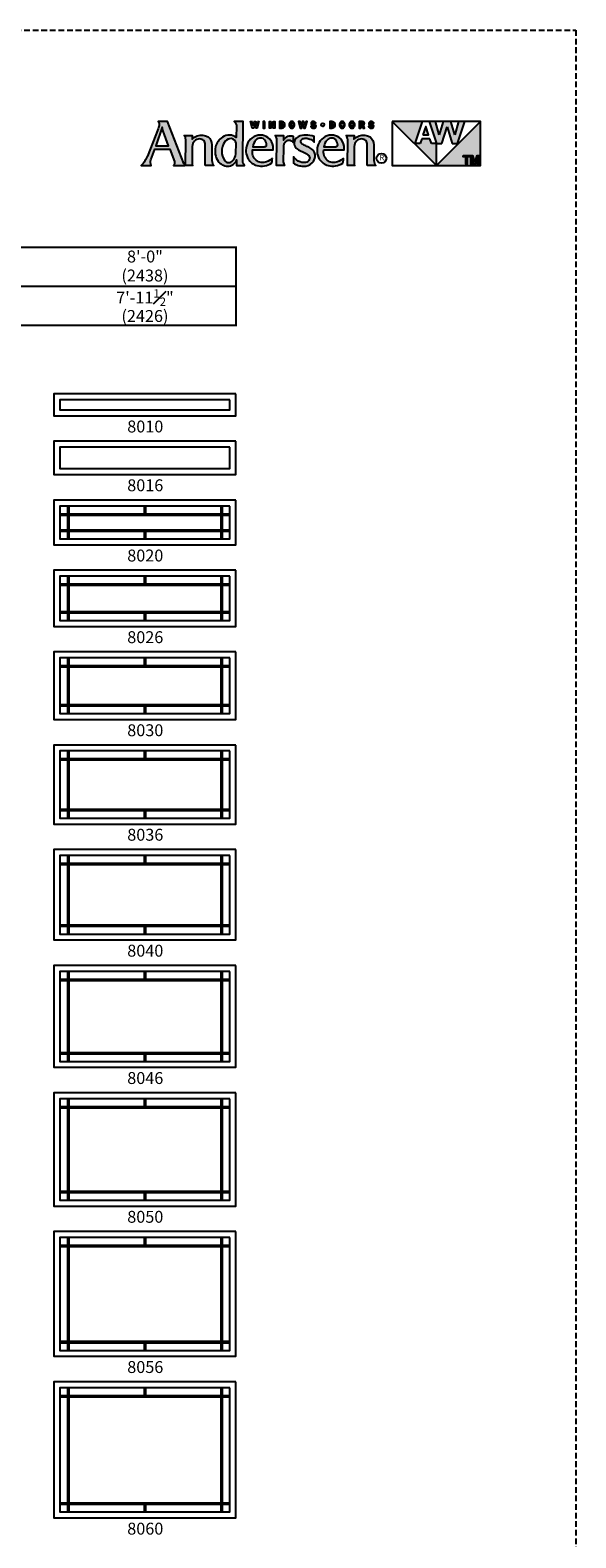
# Model space of a CAD drawing. Extents: x -22189 to -14661, y 1322 to 6146.
# Drawn here: x -20393 to -20107, y 2793 to 3584 of the extents above; entities that cross this region are included whole.
import ezdxf

# ---------------------------------------------------------------- set-up
doc = ezdxf.new("R2010")
doc.units = 0
doc.header["$LTSCALE"] = 6
doc.header["$MEASUREMENT"] = 0
doc.linetypes.add('DASHED', pattern=[0.75, 0.5, -0.25])
doc.layers.get('0').update_dxf_attribs({"linetype": 'CONTINUOUS'})
doc.layers.get('Defpoints').update_dxf_attribs({"linetype": 'CONTINUOUS'})
for name, color, linetype in [('A-ANNO-TEXT', 4, 'CONTINUOUS'), ('A-ELEV-GLAZ-GRILLES', 3, 'CONTINUOUS'), ('A-ELEV-GLAZ-SIGHTLINES', 6, 'CONTINUOUS')]:
    doc.layers.add(name, color=color, linetype=linetype)
doc.layers.add('PLOT VIEW', color=1, linetype='DASHED', plot=False)
doc.styles.add('ADF Text', font='FRABK.TTF', dxfattribs={"width": 0.85})
doc.dimstyles.new('ADF', dxfattribs={"dimtxt": 6.25, "dimasz": 0.0625, "dimexe": 0.125, "dimexo": 0.0625, "dimgap": 1.375, "dimtad": 1, "dimdec": 6, "dimzin": 3, "dimdsep": 46, "dimlunit": 4, "dimtxsty": 'ADF Text', "dimblk": 'DOT', "dimcen": 0, "dimse1": 1, "dimse2": 1, "dimsd1": 1, "dimsd2": 1, "dimclrd": 256, "dimclre": 256, "dimclrt": 256, "dimadec": 0, "dimazin": 0, "dimtfac": 0.7, "dimtdec": 6, "dimtix": 1, "dimtmove": 0, "dimatfit": 0, "dimldrblk": 'DOT', "dimfxl": 0, "dimfrac": 1, "dimtolj": 1, "dimtzin": 4, "dimlwd": -1, "dimlwe": -1, "dimarcsym": 0})
doc.dimstyles.new('ADF Fraction', dxfattribs={"dimtxt": 6.25, "dimasz": 0.0625, "dimexe": 0.125, "dimexo": 0.0625, "dimtad": 1, "dimdec": 6, "dimzin": 3, "dimdsep": 46, "dimlunit": 4, "dimtxsty": 'ADF Text', "dimblk": 'DOT', "dimcen": 0, "dimse1": 1, "dimse2": 1, "dimsd1": 1, "dimsd2": 1, "dimclrd": 256, "dimclre": 256, "dimclrt": 256, "dimadec": 0, "dimazin": 0, "dimtfac": 0.7, "dimtdec": 6, "dimtix": 1, "dimtmove": 0, "dimatfit": 0, "dimldrblk": 'DOT', "dimfxl": 0, "dimfrac": 1, "dimtolj": 1, "dimtzin": 4, "dimlwd": -1, "dimlwe": -1, "dimarcsym": 0})

# ---------------------------------------------------------------- blocks, each defined once
blk = doc.blocks.new('*D627')
at = {"layer": 'Defpoints', "color": 0, "transparency": 16777216}
for p in [(-20285.42, 3438.74), (-20380.92, 3399.24), (-20285.42, 3399.24)]:
    blk.add_point(p, dxfattribs=at)
at = {"layer": 'A-ANNO-TEXT', "transparency": 16777216, "char_height": 6.25, "attachment_point": 5, "style": 'ADF Text'}
for s, insert in [('\\A1;7\'-11{\\H0.700000x;\\S1#2;}"', (-20333.17, 3443.83)), ('\\A1;\\f\\X [;\\fFranklin Gothic Book;(2426)\\f]', (-20333.17, 3434.14))]:
    blk.add_mtext(s, dxfattribs=dict(at, insert=insert))
blk = doc.blocks.new('_Dot')
at = {"color": 0, "linetype": 'ByBlock', "lineweight": -2}
blk.add_line((-0.5, 0), (-1, 0), dxfattribs=at)
at = {"color": 0, "linetype": 'ByBlock', "const_width": 0.5}
blk.add_lwpolyline([(-0.25, 0, 1), (0.25, 0, 1)], format="xyb", close=True, dxfattribs=at)
blk = doc.blocks.new('*D628')
at = {"layer": 'Defpoints', "color": 0, "transparency": 16777216}
for p in [(-20285.17, 3460.74), (-20381.17, 3399.24), (-20285.17, 3399.24)]:
    blk.add_point(p, dxfattribs=at)
at = {"layer": 'A-ANNO-TEXT', "transparency": 16777216, "char_height": 6.25, "attachment_point": 5, "style": 'ADF Text'}
for s, insert in [('\\A1;8\'-0"', (-20333.17, 3465.37)), ('\\A1;\\f\\X [;\\fFranklin Gothic Book;(2438)\\f]', (-20333.17, 3455.39))]:
    blk.add_mtext(s, dxfattribs=dict(at, insert=insert))
blk = doc.blocks.new('AW_Logo')
at = {"layer": 'A-ANNO-TEXT'}
h = blk.add_hatch(color=8, dxfattribs=at)
h.dxf.hatch_style = 1
h.paths.add_polyline_path([(-8.929, -2), (-9.133, -2, -0.201216), (-9.111, -2.062, -0.081531), (-9.13, -2.156), (-9.365, -2.747, -0.096193), (-9.503, -2.964), (-9.288, -2.964, -0.15766), (-9.29, -2.839), (-9.209, -2.605), (-8.877, -2.605), (-8.779, -2.873, -0.267265), (-8.799, -2.964), (-8.547, -2.964, -0.055841), (-8.571, -2.92)])
h.paths.add_polyline_path([(-8.905, -2.529), (-9.183, -2.529), (-9.043, -2.124, 0.039645), (-9.023, -2.208)], flags=16)
h.paths.add_polyline_path([(-8.226, -2.381, -0.43763), (-8.102, -2.505), (-8.106, -2.964), (-7.918, -2.964, -0.161702), (-7.958, -2.854), (-7.958, -2.51, 0.227307), (-8.042, -2.335, 0.215042), (-8.277, -2.311, 0.091076), (-8.392, -2.385), (-8.391, -2.307), (-8.565, -2.307, -0.185734), (-8.529, -2.399), (-8.533, -2.964), (-8.372, -2.964, -0.165242), (-8.391, -2.909), (-8.388, -2.546, -0.404802)])
h.paths.add_polyline_path([(-7.275, -2), (-7.471, -2, -0.24714), (-7.421, -2.105), (-7.426, -2.349, 0.181672), (-7.57, -2.296, 0.159177), (-7.729, -2.342, 0.198642), (-7.877, -2.555, 0.21928), (-7.824, -2.863, 0.223978), (-7.613, -2.977, 0.328712), (-7.417, -2.84), (-7.419, -2.964), (-7.243, -2.964, -0.200994), (-7.285, -2.864)])
h.paths.add_polyline_path([(-7.432, -2.707, -0.176763), (-7.504, -2.86, -0.445958), (-7.678, -2.86, -0.159422), (-7.744, -2.647, -0.17377), (-7.666, -2.432, -0.228985), (-7.532, -2.374, -0.369822), (-7.429, -2.471)], flags=16)
h.paths.add_polyline_path([(-6.732, -2.35, 0.148494), (-6.897, -2.297, 0.317731), (-7.189, -2.504, 0.229904), (-7.164, -2.821, 0.176968), (-6.975, -2.961, 0.223296), (-6.653, -2.91, 0.212906), (-6.644, -2.896, 0.02019), (-6.635, -2.798, -0.134831), (-6.765, -2.88, -0.26488), (-6.993, -2.848, -0.25358), (-7.067, -2.617), (-6.621, -2.617, 0.06463), (-6.621, -2.541, 0.215916)])
h.paths.add_polyline_path([(-6.782, -2.544, -0.093731), (-6.813, -2.55), (-7.063, -2.55, -0.156772), (-6.995, -2.406, -0.219138), (-6.888, -2.363, -0.226962), (-6.802, -2.404, -0.165012), (-6.762, -2.512, -0.321893)], flags=16)
h.paths.add_polyline_path([(-6.339, -2.433, -0.416556), (-6.184, -2.456), (-6.179, -2.321, 0.145007), (-6.27, -2.314, 0.147238), (-6.356, -2.361, 0.079432), (-6.393, -2.41), (-6.392, -2.307), (-6.575, -2.307, -0.198294), (-6.536, -2.402), (-6.547, -2.964), (-6.369, -2.964, -0.112762), (-6.397, -2.878), (-6.395, -2.572, -0.222663)])
h.paths.add_polyline_path([(-5.772, -2.604, 0.060393), (-5.863, -2.552, -0.007663), (-5.949, -2.513, -0.120971), (-6.007, -2.464, -0.24511), (-6.01, -2.415, -0.15994), (-5.981, -2.382, -0.135294), (-5.909, -2.364, -0.092649), (-5.814, -2.383, -0.157441), (-5.725, -2.45), (-5.723, -2.327, 0.082906), (-5.905, -2.296, 0.119546), (-6.071, -2.332, 0.17332), (-6.141, -2.405, 0.193183), (-6.149, -2.525, 0.184432), (-6.061, -2.621), (-5.928, -2.682, -0.049721), (-5.866, -2.717, -0.187867), (-5.821, -2.78, -0.192092), (-5.836, -2.849, -0.253231), (-5.944, -2.899, -0.171237), (-6.105, -2.839, -0.054437), (-6.171, -2.773), (-6.174, -2.913, 0.039488), (-6.073, -2.958, 0.082413), (-5.962, -2.977, 0.212314), (-5.763, -2.905, 0.186627), (-5.701, -2.765, 0.262037)])
h.paths.add_polyline_path([(-5.512, -2.617), (-5.065, -2.617, 0.06463), (-5.066, -2.541, 0.215916), (-5.177, -2.35, 0.148494), (-5.342, -2.297, 0.317731), (-5.634, -2.504, 0.229904), (-5.609, -2.821, 0.176968), (-5.419, -2.961, 0.223296), (-5.098, -2.91, 0.212906), (-5.089, -2.896, 0.02019), (-5.08, -2.798, -0.134831), (-5.21, -2.88, -0.26488), (-5.437, -2.848, -0.25358)])
h.paths.add_polyline_path([(-5.507, -2.55, -0.156772), (-5.44, -2.406, -0.219138), (-5.333, -2.363, -0.226962), (-5.247, -2.404, -0.165012), (-5.207, -2.512, -0.321893), (-5.227, -2.544, -0.093731), (-5.257, -2.55)], flags=16)
h.paths.add_polyline_path([(-4.684, -2.381, -0.43763), (-4.56, -2.505), (-4.564, -2.964), (-4.376, -2.964, -0.161702), (-4.416, -2.854), (-4.416, -2.51, 0.227307), (-4.5, -2.335, 0.215042), (-4.736, -2.311, 0.091076), (-4.851, -2.385), (-4.849, -2.307), (-5.024, -2.307, -0.185734), (-4.987, -2.399), (-4.991, -2.964), (-4.831, -2.964, -0.165242), (-4.849, -2.909), (-4.846, -2.546, -0.404802)])
h.paths.add_polyline_path([(-7.02, -2.048), (-6.998, -2.143), (-6.965, -2.143), (-6.928, -2), (-6.956, -2), (-6.978, -2.096), (-7.001, -2), (-7.033, -2), (-7.056, -2.096), (-7.078, -2), (-7.112, -2), (-7.075, -2.143), (-7.043, -2.143)])
h.paths.add_polyline_path([(-6.801, -2), (-6.834, -2), (-6.834, -2.143), (-6.801, -2.143)])
h.paths.add_polyline_path([(-6.659, -2), (-6.695, -2), (-6.695, -2.143), (-6.669, -2.143), (-6.669, -2.047), (-6.614, -2.143), (-6.585, -2.143), (-6.585, -2), (-6.611, -2), (-6.611, -2.085)])
h.paths.add_polyline_path([(-6.365, -2.052, 0.341241), (-6.432, -2), (-6.48, -2), (-6.48, -2.143), (-6.432, -2.143, 0.341241), (-6.365, -2.091, 0.128396)])
h.paths.add_polyline_path([(-6.447, -2.027), (-6.432, -2.027, -0.325005), (-6.401, -2.05, -0.158226), (-6.401, -2.093, -0.325005), (-6.432, -2.116), (-6.447, -2.116)], flags=16)
h.paths.add_polyline_path([(-6.157, -2.033, 0.654605), (-6.263, -2.033, 0.208748), (-6.263, -2.11, 0.654605), (-6.157, -2.11, 0.208748)])
h.paths.add_polyline_path([(-6.231, -2.041, -0.751442), (-6.188, -2.041, -0.141916), (-6.188, -2.101, -0.751442), (-6.231, -2.101, -0.141916)], flags=16)
h.paths.add_polyline_path([(-5.97, -2.048), (-5.948, -2.143), (-5.915, -2.143), (-5.878, -2), (-5.906, -2), (-5.928, -2.096), (-5.951, -2), (-5.983, -2), (-6.006, -2.096), (-6.028, -2), (-6.062, -2), (-6.025, -2.143), (-5.993, -2.143)])
h.paths.add_polyline_path([(-5.704, -2.061, 0.081534), (-5.734, -2.052, -0.069037), (-5.75, -2.048, -0.711572), (-5.748, -2.026, -0.104357), (-5.731, -2.025, -0.298485), (-5.713, -2.041), (-5.685, -2.031, 0.253779), (-5.718, -2.001, 0.081959), (-5.745, -1.998, 0.125144), (-5.772, -2.007, 0.456594), (-5.781, -2.069, 0.091462), (-5.772, -2.076, 0.085789), (-5.74, -2.087, -0.063788), (-5.722, -2.092, -0.660806), (-5.722, -2.115, -0.165356), (-5.749, -2.117, -0.290289), (-5.766, -2.098), (-5.797, -2.105, 0.244232), (-5.769, -2.139, 0.243877), (-5.701, -2.134, 0.590834)])
h.paths.add_polyline_path([(-5.497, -2.071, 1), (-5.568, -2.071, 1)])
h.paths.add_polyline_path([(-5.266, -2.091, 0.128396), (-5.266, -2.052, 0.341241), (-5.333, -2), (-5.381, -2), (-5.381, -2.143), (-5.333, -2.143, 0.341241)])
h.paths.add_polyline_path([(-5.347, -2.116), (-5.347, -2.027), (-5.333, -2.027, -0.325005), (-5.301, -2.05, -0.158226), (-5.301, -2.093, -0.325005), (-5.333, -2.116)], flags=16)
h.paths.add_polyline_path([(-5.057, -2.033, 0.654605), (-5.163, -2.033, 0.208748), (-5.163, -2.11, 0.654605), (-5.057, -2.11, 0.208748)])
h.paths.add_polyline_path([(-5.132, -2.041, -0.751442), (-5.088, -2.041, -0.141916), (-5.088, -2.101, -0.751442), (-5.132, -2.101, -0.141916)], flags=16)
h.paths.add_polyline_path([(-4.842, -2.033, 0.654605), (-4.948, -2.033, 0.208748), (-4.948, -2.11, 0.654605), (-4.842, -2.11, 0.208748)])
h.paths.add_polyline_path([(-4.916, -2.041, -0.751442), (-4.873, -2.041, -0.141916), (-4.873, -2.101, -0.751442), (-4.916, -2.101, -0.141916)], flags=16)
h.paths.add_polyline_path([(-4.662, -2), (-4.735, -2), (-4.735, -2.143), (-4.701, -2.143), (-4.701, -2.086), (-4.677, -2.086), (-4.655, -2.143), (-4.618, -2.143), (-4.645, -2.08, 0.802798)])
h.paths.add_polyline_path([(-4.701, -2.062), (-4.701, -2.025), (-4.672, -2.025, -1), (-4.672, -2.062)], flags=16)
h.paths.add_polyline_path([(-4.439, -2.061, 0.081534), (-4.469, -2.052, -0.069037), (-4.485, -2.048, -0.711572), (-4.483, -2.026, -0.104357), (-4.466, -2.025, -0.298485), (-4.448, -2.041), (-4.42, -2.031, 0.253779), (-4.453, -2.001, 0.081959), (-4.48, -1.998, 0.125144), (-4.507, -2.007, 0.456594), (-4.516, -2.069, 0.091462), (-4.507, -2.076, 0.085789), (-4.475, -2.087, -0.063788), (-4.457, -2.092, -0.660806), (-4.457, -2.115, -0.165356), (-4.484, -2.117, -0.290289), (-4.502, -2.098), (-4.532, -2.105, 0.244232), (-4.505, -2.139, 0.243877), (-4.436, -2.134, 0.590834)])
h = blk.add_hatch(color=8, dxfattribs=at)
h.dxf.hatch_style = 1
h.paths.add_polyline_path([(-3.352, -2), (-4.014, -2), (-3.049, -2.964), (-3.049, -2.483), (-3.156, -2.483), (-3.191, -2.376), (-3.369, -2.376), (-3.405, -2.483), (-3.512, -2.483)])
h.paths.add_polyline_path([(-3.28, -2.107), (-3.342, -2.293), (-3.219, -2.293)], flags=17)
h.paths.add_polyline_path([(-2.817, -2.112), (-2.707, -2.483), (-2.586, -2.483), (-2.425, -2), (-2.563, -2), (-2.646, -2.292), (-2.736, -2), (-2.899, -2), (-2.988, -2.292), (-3.071, -2), (-3.209, -2), (-3.049, -2.483), (-2.927, -2.483)])
h.paths.add_polyline_path([(-2.083, -2), (-3.049, -2.964), (-2.083, -2.964)])
h.paths.add_polyline_path([(-2.155, -2.743), (-2.115, -2.743), (-2.115, -2.934), (-2.143, -2.934), (-2.143, -2.788), (-2.192, -2.934), (-2.22, -2.934), (-2.269, -2.788), (-2.269, -2.934), (-2.297, -2.934), (-2.297, -2.743), (-2.258, -2.743), (-2.206, -2.897)], flags=16)
h.paths.add_polyline_path([(-2.31, -2.743), (-2.31, -2.77), (-2.373, -2.77), (-2.373, -2.934), (-2.403, -2.934), (-2.403, -2.77), (-2.466, -2.77), (-2.466, -2.743)], flags=16)
at = {"layer": 'A-ANNO-TEXT', "color": 8}
for p, q in [((-2.083, -2), (-4.014, -2)), ((-3.512, -2.483), (-3.352, -2)), ((-3.209, -2), (-3.049, -2.483)), ((-2.988, -2.292), (-3.071, -2)), ((-2.899, -2), (-2.988, -2.292)), ((-2.927, -2.483), (-2.817, -2.112)), ((-2.817, -2.112), (-2.707, -2.483)), ((-2.646, -2.292), (-2.736, -2)), ((-2.563, -2), (-2.646, -2.292)), ((-2.586, -2.483), (-2.425, -2)), ((-3.405, -2.483), (-3.512, -2.483)), ((-3.369, -2.376), (-3.405, -2.483)), ((-3.191, -2.376), (-3.369, -2.376)), ((-3.156, -2.483), (-3.191, -2.376)), ((-3.049, -2.483), (-3.156, -2.483)), ((-3.049, -2.964), (-3.049, -2.483)), ((-3.049, -2.483), (-2.927, -2.483)), ((-2.707, -2.483), (-2.586, -2.483))]:
    blk.add_line(p, q, dxfattribs=at).dxf.unprotected_set("ltscale", 0)
for points in [[(-9.365, -2.747, -0.096193), (-9.503, -2.964), (-9.288, -2.964, -0.15766), (-9.29, -2.839), (-9.209, -2.605), (-8.877, -2.605), (-8.779, -2.873, -0.267265), (-8.799, -2.964), (-8.547, -2.964, -0.055841), (-8.571, -2.92), (-8.929, -2), (-9.133, -2, -0.201216), (-9.111, -2.062, -0.081531), (-9.13, -2.156), (-9.368, -2.754)], [(-7.421, -2.098), (-7.426, -2.349, 0.181672), (-7.57, -2.296, 0.159177), (-7.729, -2.342, 0.198642), (-7.877, -2.555, 0.21928), (-7.824, -2.863, 0.223978), (-7.613, -2.977, 0.328712), (-7.417, -2.84), (-7.419, -2.964), (-7.243, -2.964, -0.200994), (-7.285, -2.864), (-7.275, -2), (-7.471, -2, -0.251021), (-7.421, -2.106)], [(-6.536, -2.406, 0.205987), (-6.575, -2.307), (-6.392, -2.307), (-6.393, -2.41, -0.079432), (-6.356, -2.361, -0.147238), (-6.27, -2.314, -0.145007), (-6.179, -2.321), (-6.184, -2.456, 0.416556), (-6.339, -2.433, 0.222663), (-6.395, -2.572), (-6.397, -2.878, 0.112762), (-6.369, -2.964), (-6.547, -2.964), (-6.536, -2.402)], [(-5.748, -2.026, -0.104368), (-5.731, -2.025, -0.298485), (-5.713, -2.041), (-5.685, -2.031, 0.253779), (-5.718, -2.001, 0.081959), (-5.745, -1.998, 0.125144), (-5.772, -2.007, 0.456594), (-5.781, -2.069, 0.091462), (-5.772, -2.076, 0.085789), (-5.74, -2.087, -0.063788), (-5.722, -2.092, -0.660806), (-5.722, -2.115, -0.165356), (-5.749, -2.117, -0.290289), (-5.766, -2.098), (-5.797, -2.105, 0.244232), (-5.769, -2.139, 0.243877), (-5.701, -2.134, 0.590834), (-5.704, -2.061, 0.081534), (-5.734, -2.052, -0.069037), (-5.75, -2.048, -0.711572), (-5.748, -2.026)], [(-4.483, -2.026, -0.104368), (-4.466, -2.025, -0.298485), (-4.448, -2.041), (-4.42, -2.031, 0.253779), (-4.453, -2.001, 0.081959), (-4.48, -1.998, 0.125144), (-4.507, -2.007, 0.456594), (-4.516, -2.069, 0.091462), (-4.507, -2.076, 0.085789), (-4.475, -2.087, -0.063788), (-4.457, -2.092, -0.660806), (-4.457, -2.115, -0.165356), (-4.484, -2.117, -0.290289), (-4.502, -2.098), (-4.532, -2.105, 0.244232), (-4.505, -2.139, 0.243877), (-4.436, -2.134, 0.590834), (-4.439, -2.061, 0.081534), (-4.469, -2.052, -0.069037), (-4.485, -2.048, -0.711572), (-4.483, -2.026)], [(-7.744, -2.647, 0.159422), (-7.678, -2.86, 0.445958), (-7.504, -2.86, 0.176763), (-7.432, -2.707), (-7.429, -2.471, 0.369822), (-7.532, -2.374, 0.228985), (-7.666, -2.432, 0.18867), (-7.743, -2.667)], [(-6.762, -2.514, 0.167262), (-6.802, -2.404, 0.226962), (-6.888, -2.363, 0.219138), (-6.995, -2.406, 0.156772), (-7.063, -2.55), (-6.813, -2.55, 0.093731), (-6.782, -2.544, 0.321893), (-6.762, -2.512)], [(-5.206, -2.514, 0.167262), (-5.247, -2.404, 0.226962), (-5.333, -2.363, 0.219138), (-5.44, -2.406, 0.156772), (-5.507, -2.55), (-5.257, -2.55, 0.093731), (-5.227, -2.544, 0.321893), (-5.207, -2.512)]]:
    blk.add_lwpolyline(points, format="xyb", dxfattribs=at).dxf.unprotected_set("ltscale", 0)
for points in [[(-9.023, -2.208, -0.039645), (-9.043, -2.124), (-9.183, -2.529), (-8.905, -2.529)], [(-8.106, -2.964), (-8.102, -2.505, 0.43763), (-8.226, -2.381, 0.404802), (-8.388, -2.546), (-8.391, -2.909, 0.165242), (-8.372, -2.964), (-8.533, -2.964), (-8.529, -2.399, 0.185734), (-8.565, -2.307), (-8.391, -2.307), (-8.392, -2.385, -0.091076), (-8.277, -2.311, -0.215042), (-8.042, -2.335, -0.227511), (-7.958, -2.51), (-7.958, -2.854, 0.161702), (-7.918, -2.964)], [(-6.635, -2.798, -0.134831), (-6.765, -2.88, -0.26488), (-6.993, -2.848, -0.25358), (-7.067, -2.617), (-6.621, -2.617, 0.06463), (-6.621, -2.541, 0.215916), (-6.732, -2.35, 0.148494), (-6.897, -2.297, 0.317731), (-7.189, -2.504, 0.229904), (-7.164, -2.821, 0.176968), (-6.975, -2.961, 0.223296), (-6.653, -2.91, 0.212906), (-6.644, -2.896, 0.02019)], [(-6.365, -2.052, 0.341241), (-6.432, -2), (-6.48, -2), (-6.48, -2.143), (-6.432, -2.143, 0.341241), (-6.365, -2.091, 0.128396)], [(-6.401, -2.05, 0.325005), (-6.432, -2.027), (-6.447, -2.027), (-6.447, -2.116), (-6.432, -2.116, 0.325005), (-6.401, -2.093, 0.158226)], [(-6.157, -2.11, 0.208748), (-6.157, -2.033, 0.654605), (-6.263, -2.033, 0.208748), (-6.263, -2.11, 0.654605)], [(-6.188, -2.101, 0.141916), (-6.188, -2.041, 0.751442), (-6.231, -2.041, 0.141916), (-6.231, -2.101, 0.751442)], [(-6.071, -2.332, 0.17332), (-6.141, -2.405, 0.193183), (-6.149, -2.525, 0.184432), (-6.061, -2.621), (-5.928, -2.682, -0.049721), (-5.866, -2.717, -0.187867), (-5.821, -2.78, -0.192092), (-5.836, -2.849, -0.253231), (-5.944, -2.899, -0.171237), (-6.105, -2.839, -0.054437), (-6.171, -2.773), (-6.174, -2.913, 0.039488), (-6.073, -2.958, 0.082413), (-5.962, -2.977, 0.212314), (-5.763, -2.905, 0.186627), (-5.701, -2.765, 0.263972), (-5.773, -2.603, 0.059639), (-5.863, -2.552, -0.007663), (-5.949, -2.513, -0.120971), (-6.007, -2.464, -0.24511), (-6.01, -2.415, -0.15994), (-5.981, -2.382, -0.135294), (-5.909, -2.364, -0.092649), (-5.814, -2.383, -0.157441), (-5.725, -2.45), (-5.723, -2.327, 0.082906), (-5.905, -2.296, 0.119546)], [(-5.08, -2.798, -0.134831), (-5.21, -2.88, -0.26488), (-5.437, -2.848, -0.25358), (-5.512, -2.617), (-5.065, -2.617, 0.06463), (-5.066, -2.541, 0.215916), (-5.177, -2.35, 0.148494), (-5.342, -2.297, 0.317731), (-5.634, -2.504, 0.229904), (-5.609, -2.821, 0.176968), (-5.419, -2.961, 0.223296), (-5.098, -2.91, 0.212906), (-5.089, -2.896, 0.02019)], [(-5.266, -2.052, 0.341241), (-5.333, -2), (-5.381, -2), (-5.381, -2.143), (-5.333, -2.143, 0.341241), (-5.266, -2.091, 0.128396)], [(-5.301, -2.05, 0.325005), (-5.333, -2.027), (-5.347, -2.027), (-5.347, -2.116), (-5.333, -2.116, 0.325005), (-5.301, -2.093, 0.158226)], [(-5.057, -2.11, 0.208748), (-5.057, -2.033, 0.654605), (-5.163, -2.033, 0.208748), (-5.163, -2.11, 0.654605)], [(-5.088, -2.101, 0.141916), (-5.088, -2.041, 0.751442), (-5.132, -2.041, 0.141916), (-5.132, -2.101, 0.751442)], [(-4.564, -2.964), (-4.56, -2.505, 0.43763), (-4.684, -2.381, 0.404802), (-4.846, -2.546), (-4.849, -2.909, 0.165242), (-4.831, -2.964), (-4.991, -2.964), (-4.987, -2.399, 0.185734), (-5.024, -2.307), (-4.849, -2.307), (-4.851, -2.385, -0.091076), (-4.736, -2.311, -0.215042), (-4.5, -2.335, -0.227511), (-4.416, -2.51), (-4.416, -2.854, 0.161702), (-4.376, -2.964)], [(-4.842, -2.11, 0.208748), (-4.842, -2.033, 0.654605), (-4.948, -2.033, 0.208748), (-4.948, -2.11, 0.654605)], [(-4.873, -2.101, 0.141916), (-4.873, -2.041, 0.751442), (-4.916, -2.041, 0.141916), (-4.916, -2.101, 0.751442)], [(-4.655, -2.143), (-4.618, -2.143), (-4.645, -2.08, 0.802798), (-4.662, -2), (-4.735, -2), (-4.735, -2.143), (-4.701, -2.143), (-4.701, -2.086), (-4.677, -2.086)], [(-4.672, -2.062, 1), (-4.672, -2.025), (-4.701, -2.025), (-4.701, -2.062)]]:
    blk.add_lwpolyline(points, format="xyb", close=True, dxfattribs=at).dxf.unprotected_set("ltscale", 0)
for points in [[(-7.056, -2.096), (-7.033, -2), (-7.001, -2), (-6.978, -2.096), (-6.956, -2), (-6.928, -2), (-6.965, -2.143), (-6.998, -2.143), (-7.02, -2.048), (-7.043, -2.143), (-7.075, -2.143), (-7.112, -2), (-7.078, -2)], [(-6.801, -2), (-6.834, -2), (-6.834, -2.143), (-6.801, -2.143)], [(-6.659, -2), (-6.611, -2.085), (-6.611, -2), (-6.585, -2), (-6.585, -2.143), (-6.614, -2.143), (-6.669, -2.047), (-6.669, -2.143), (-6.695, -2.143), (-6.695, -2)], [(-5.906, -2), (-5.928, -2.096), (-5.951, -2), (-5.983, -2), (-6.006, -2.096), (-6.028, -2), (-6.062, -2), (-6.025, -2.143), (-5.993, -2.143), (-5.97, -2.048), (-5.948, -2.143), (-5.915, -2.143), (-5.878, -2)], [(-4.014, -2), (-4.014, -2.964), (-2.083, -2.964), (-2.083, -2), (-3.049, -2.964)], [(-3.342, -2.293), (-3.219, -2.293), (-3.28, -2.107)]]:
    blk.add_lwpolyline(points, close=True, dxfattribs=at).dxf.unprotected_set("ltscale", 0)
at = {"layer": 'A-ANNO-TEXT', "color": 9}
for points in [[(-2.466, -2.743), (-2.31, -2.743), (-2.31, -2.77), (-2.373, -2.77), (-2.373, -2.934), (-2.403, -2.934), (-2.403, -2.77), (-2.466, -2.77)], [(-2.206, -2.897), (-2.155, -2.743), (-2.115, -2.743), (-2.115, -2.934), (-2.143, -2.934), (-2.143, -2.788), (-2.192, -2.934), (-2.22, -2.934), (-2.269, -2.788), (-2.269, -2.934), (-2.297, -2.934), (-2.297, -2.743), (-2.258, -2.743)]]:
    blk.add_lwpolyline(points, close=True, dxfattribs=at).dxf.unprotected_set("ltscale", 0)
at = {"layer": 'A-ANNO-TEXT', "color": 8}
for centre, radius in [((-5.533, -2.071), 0.0356), ((-4.25, -2.803), 0.107)]:
    blk.add_circle(centre, radius, dxfattribs=at).dxf.unprotected_set("ltscale", 0)
at = {"layer": 'A-ANNO-TEXT', "color": 8, "insert": (-4.239, -2.803), "char_height": 0.118, "width": 0.26675, "attachment_point": 5, "style": 'ADF Text'}
blk.add_mtext('R', dxfattribs=at)
blk = doc.blocks.new('*U612')
at = {"layer": 'A-ANNO-TEXT', "const_width": 1}
blk.add_lwpolyline([(114.13, 265.75), (114.13, 868.18), (146.95, 901), (637.63, 901), (637.63, 942), (134.52, 942), (73.13, 880.61), (73.13, 265.75)], close=True, dxfattribs=at)
blk.add_lwpolyline([(637.63, 921.5), (140.73, 921.5), (93.63, 874.4), (93.63, 265.75)], dxfattribs=at)
at = {"layer": 'PLOT VIEW'}
blk.add_lwpolyline([(0, 1056), (816, 1056), (816, 0), (0, 0)], close=True, dxfattribs=at)
at = {"layer": 'A-ANNO-TEXT', "color": 2, "xscale": 24, "yscale": 24, "zscale": 24}
blk.add_blockref('AW_Logo', (816, 1056), dxfattribs=at)

msp = doc.modelspace()

# ---------------------------------------------------------------- linework, layer by layer
at = {"layer": 'A-ELEV-GLAZ-GRILLES', "ltscale": 0.5}
for p, q in [((-20373.7585789, 3334.3633292), (-20373.7585789, 3317.1132622)), ((-20373.0495789, 3334.3633292), (-20373.0495789, 3317.1132622)), ((-20333.5246497, 3334.3633292), (-20333.5246497, 3330.3267584)), ((-20332.8156497, 3334.3633292), (-20332.8156497, 3330.3267584)), ((-20293.2905865, 3334.3633292), (-20293.2905865, 3317.1132622)), ((-20292.5815865, 3334.3633292), (-20292.5815865, 3317.1132622)), ((-20377.7952167, 3330.3267584), (-20288.5451497, 3330.3267584)), ((-20377.7952167, 3329.6177584), (-20288.5451497, 3329.6177584)), ((-20377.7952167, 3321.858833), (-20288.5451497, 3321.858833)), ((-20377.7952167, 3321.149833), (-20288.5451497, 3321.149833)), ((-20333.5246497, 3321.149833), (-20333.5246497, 3317.1132622)), ((-20332.8156497, 3321.149833), (-20332.8156497, 3317.1132622)), ((-20373.7585789, 3297.4883292), (-20373.7585789, 3274.2382622)), ((-20373.0495789, 3297.4883292), (-20373.0495789, 3274.2382622)), ((-20333.5246497, 3297.4883292), (-20333.5246497, 3293.4517584)), ((-20332.8156497, 3297.4883292), (-20332.8156497, 3293.4517584)), ((-20293.2905865, 3297.4883292), (-20293.2905865, 3274.2382622)), ((-20292.5815865, 3297.4883292), (-20292.5815865, 3274.2382622)), ((-20377.7952167, 3293.4517584), (-20288.5451497, 3293.4517584)), ((-20377.7952167, 3292.7427584), (-20288.5451497, 3292.7427584)), ((-20377.7952167, 3278.983833), (-20288.5451497, 3278.983833)), ((-20377.7952167, 3278.274833), (-20288.5451497, 3278.274833)), ((-20333.5246497, 3278.274833), (-20333.5246497, 3274.2382622)), ((-20332.8156497, 3278.274833), (-20332.8156497, 3274.2382622)), ((-20373.7585789, 3254.6132622), (-20373.7585789, 3225.3632622)), ((-20373.0495789, 3254.6132622), (-20373.0495789, 3225.3632622)), ((-20333.5246497, 3254.6132622), (-20333.5246497, 3250.5766914)), ((-20332.8156497, 3254.6132622), (-20332.8156497, 3250.5766914)), ((-20293.2905865, 3254.6132622), (-20293.2905865, 3225.3632622)), ((-20292.5815865, 3254.6132622), (-20292.5815865, 3225.3632622)), ((-20377.7952167, 3250.5766914), (-20288.5451497, 3250.5766914)), ((-20377.7952167, 3249.8676914), (-20288.5451497, 3249.8676914)), ((-20377.7952167, 3230.108833), (-20288.5451497, 3230.108833)), ((-20377.7952167, 3229.399833), (-20288.5451497, 3229.399833)), ((-20333.5246497, 3229.399833), (-20333.5246497, 3225.3632622)), ((-20332.8156497, 3229.399833), (-20332.8156497, 3225.3632622)), ((-20377.7952167, 3201.7017584), (-20288.5451497, 3201.7017584)), ((-20377.7952167, 3200.9927584), (-20288.5451497, 3200.9927584)), ((-20373.7585789, 3205.7382622), (-20373.7585789, 3170.4882622)), ((-20373.0495789, 3205.7382622), (-20373.0495789, 3170.4882622)), ((-20333.5246497, 3205.7383292), (-20333.5246497, 3201.7017584)), ((-20332.8156497, 3205.7383292), (-20332.8156497, 3201.7017584)), ((-20293.2905865, 3205.7382622), (-20293.2905865, 3170.4882622)), ((-20292.5815865, 3205.7382622), (-20292.5815865, 3170.4882622)), ((-20377.7952167, 3175.233833), (-20288.5451497, 3175.233833)), ((-20377.7952167, 3174.524833), (-20288.5451497, 3174.524833)), ((-20333.5246497, 3174.524833), (-20333.5246497, 3170.4882622)), ((-20332.8156497, 3174.524833), (-20332.8156497, 3170.4882622)), ((-20377.7952167, 3146.8266914), (-20288.5451497, 3146.8266914)), ((-20377.7952167, 3146.1176914), (-20288.5451497, 3146.1176914)), ((-20373.7585789, 3150.8632622), (-20373.7585789, 3109.6132622)), ((-20373.0495789, 3150.8632622), (-20373.0495789, 3109.6132622)), ((-20333.5246497, 3150.8632622), (-20333.5246497, 3146.8266914)), ((-20332.8156497, 3150.8632622), (-20332.8156497, 3146.8266914)), ((-20293.2905865, 3150.8632622), (-20293.2905865, 3109.6132622)), ((-20292.5815865, 3150.8632622), (-20292.5815865, 3109.6132622)), ((-20377.7952167, 3114.358833), (-20288.5451497, 3114.358833)), ((-20377.7952167, 3113.649833), (-20288.5451497, 3113.649833)), ((-20333.5246497, 3113.649833), (-20333.5246497, 3109.6132622)), ((-20332.8156497, 3113.649833), (-20332.8156497, 3109.6132622)), ((-20373.7585789, 3089.9882622), (-20373.7585789, 3042.7382622)), ((-20373.0495789, 3089.9882622), (-20373.0495789, 3042.7382622)), ((-20333.5246497, 3089.9883292), (-20333.5246497, 3085.9517584)), ((-20332.8156497, 3089.9883292), (-20332.8156497, 3085.9517584)), ((-20293.2905865, 3089.9882622), (-20293.2905865, 3042.7382622)), ((-20292.5815865, 3089.9882622), (-20292.5815865, 3042.7382622)), ((-20377.7952167, 3085.9517584), (-20288.5451497, 3085.9517584)), ((-20377.7952167, 3085.2427584), (-20288.5451497, 3085.2427584)), ((-20377.7952167, 3047.483833), (-20288.5451497, 3047.483833)), ((-20377.7952167, 3046.774833), (-20288.5451497, 3046.774833)), ((-20333.5246497, 3046.774833), (-20333.5246497, 3042.7382622)), ((-20332.8156497, 3046.774833), (-20332.8156497, 3042.7382622)), ((-20377.7952167, 3019.0766914), (-20288.5451497, 3019.0766914)), ((-20377.7952167, 3018.3676914), (-20288.5451497, 3018.3676914)), ((-20373.7585789, 3023.1132622), (-20373.7585789, 2969.8632622)), ((-20373.0495789, 3023.1132622), (-20373.0495789, 2969.8632622)), ((-20333.5246497, 3023.1132622), (-20333.5246497, 3019.0766914)), ((-20332.8156497, 3023.1132622), (-20332.8156497, 3019.0766914)), ((-20293.2905865, 3023.1132622), (-20293.2905865, 2969.8632622)), ((-20292.5815865, 3023.1132622), (-20292.5815865, 2969.8632622)), ((-20377.7952167, 2974.608833), (-20288.5451497, 2974.608833)), ((-20377.7952167, 2973.899833), (-20288.5451497, 2973.899833)), ((-20333.5246497, 2973.899833), (-20333.5246497, 2969.8632622)), ((-20332.8156497, 2973.899833), (-20332.8156497, 2969.8632622)), ((-20377.7952167, 2946.2016914), (-20288.5451497, 2946.2016914)), ((-20377.7952167, 2945.4926914), (-20288.5451497, 2945.4926914)), ((-20373.7585789, 2950.2382622), (-20373.7585789, 2890.9882622)), ((-20373.0495789, 2950.2382622), (-20373.0495789, 2890.9882622)), ((-20333.5246497, 2950.2382622), (-20333.5246497, 2946.2016914)), ((-20332.8156497, 2950.2382622), (-20332.8156497, 2946.2016914)), ((-20293.2905865, 2950.2382622), (-20293.2905865, 2890.9882622)), ((-20292.5815865, 2950.2382622), (-20292.5815865, 2890.9882622)), ((-20377.7952167, 2895.733833), (-20288.5451497, 2895.733833)), ((-20377.7952167, 2895.024833), (-20288.5451497, 2895.024833)), ((-20333.5246497, 2895.024833), (-20333.5246497, 2890.9882622)), ((-20332.8156497, 2895.024833), (-20332.8156497, 2890.9882622)), ((-20377.7952167, 2867.3267584), (-20288.5451497, 2867.3267584)), ((-20377.7952167, 2866.6177584), (-20288.5451497, 2866.6177584)), ((-20373.7585789, 2871.3632622), (-20373.7585789, 2806.1132622)), ((-20373.0495789, 2871.3632622), (-20373.0495789, 2806.1132622)), ((-20333.5246497, 2871.3633292), (-20333.5246497, 2867.3267584)), ((-20332.8156497, 2871.3633292), (-20332.8156497, 2867.3267584)), ((-20293.2905865, 2871.3632622), (-20293.2905865, 2806.1132622)), ((-20292.5815865, 2871.3632622), (-20292.5815865, 2806.1132622)), ((-20377.7952167, 2810.858833), (-20288.5451497, 2810.858833)), ((-20377.7952167, 2810.149833), (-20288.5451497, 2810.149833)), ((-20333.5246497, 2810.149833), (-20333.5246497, 2806.1132622)), ((-20332.8156497, 2810.149833), (-20332.8156497, 2806.1132622))]:
    msp.add_line(p, q, dxfattribs=at)
at = {"layer": 'A-ELEV-GLAZ-SIGHTLINES', "ltscale": 0.5}
for points in [[(-20285.4201497, 3393.2382622), (-20380.9201497, 3393.2382622), (-20380.9201497, 3381.7382622), (-20285.4201497, 3381.7382622)], [(-20288.5450827, 3390.1133292), (-20377.7952167, 3390.1133292), (-20377.7952167, 3384.8632622), (-20288.5450827, 3384.8632622)], [(-20285.4201497, 3368.3632622), (-20380.9201497, 3368.3632622), (-20380.9201497, 3350.8632622), (-20285.4201497, 3350.8632622)], [(-20288.5450827, 3365.2383292), (-20377.7952167, 3365.2383292), (-20377.7952167, 3353.9882622), (-20288.5450827, 3353.9882622)], [(-20285.4201497, 3337.4882622), (-20380.9201497, 3337.4882622), (-20380.9201497, 3313.9882622), (-20285.4201497, 3313.9882622)], [(-20288.5450827, 3334.3633292), (-20377.7952167, 3334.3633292), (-20377.7952167, 3317.1132622), (-20288.5450827, 3317.1132622)], [(-20285.4201497, 3300.6132622), (-20380.9201497, 3300.6132622), (-20380.9201497, 3271.1132622), (-20285.4201497, 3271.1132622)], [(-20288.5450827, 3297.4883292), (-20377.7952167, 3297.4883292), (-20377.7952167, 3274.2382622), (-20288.5450827, 3274.2382622)], [(-20285.4201497, 3257.7382622), (-20380.9201497, 3257.7382622), (-20380.9201497, 3222.2382622), (-20285.4201497, 3222.2382622)], [(-20288.5451497, 3254.6132622), (-20377.7951497, 3254.6132622), (-20377.7951497, 3225.3632622), (-20288.5451497, 3225.3632622)], [(-20285.4201497, 3208.8632622), (-20380.9201497, 3208.8632622), (-20380.9201497, 3167.3632622), (-20285.4201497, 3167.3632622)], [(-20288.5451497, 3205.7382622), (-20377.7951497, 3205.7382622), (-20377.7951497, 3170.4882622), (-20288.5451497, 3170.4882622)], [(-20285.4201497, 3153.9882622), (-20380.9201497, 3153.9882622), (-20380.9201497, 3106.4882622), (-20285.4201497, 3106.4882622)], [(-20288.5451497, 3150.8632622), (-20377.7951497, 3150.8632622), (-20377.7951497, 3109.6132622), (-20288.5451497, 3109.6132622)], [(-20285.4201497, 3093.1132622), (-20380.9201497, 3093.1132622), (-20380.9201497, 3039.6132622), (-20285.4201497, 3039.6132622)], [(-20288.5451497, 3089.9882622), (-20377.7951497, 3089.9882622), (-20377.7951497, 3042.7382622), (-20288.5451497, 3042.7382622)], [(-20285.4201497, 3026.2382622), (-20380.9201497, 3026.2382622), (-20380.9201497, 2966.7382622), (-20285.4201497, 2966.7382622)], [(-20288.5451497, 3023.1132622), (-20377.7951497, 3023.1132622), (-20377.7951497, 2969.8632622), (-20288.5451497, 2969.8632622)], [(-20285.4201497, 2953.3632622), (-20380.9201497, 2953.3632622), (-20380.9201497, 2887.8632622), (-20285.4201497, 2887.8632622)], [(-20288.5451497, 2950.2382622), (-20377.7951497, 2950.2382622), (-20377.7951497, 2890.9882622), (-20288.5451497, 2890.9882622)], [(-20285.4201497, 2874.4882622), (-20380.9201497, 2874.4882622), (-20380.9201497, 2802.9882622), (-20285.4201497, 2802.9882622)], [(-20288.5451497, 2871.3632622), (-20377.7951497, 2871.3632622), (-20377.7951497, 2806.1132622), (-20288.5451497, 2806.1132622)]]:
    msp.add_lwpolyline(points, close=True, dxfattribs=at)

# ---------------------------------------------------------------- block references
at = {"layer": 'A-ANNO-TEXT'}
msp.add_blockref('*U612', (-20923.0519521, 2528.2382622), dxfattribs=at)

# ---------------------------------------------------------------- texts
at = {"layer": 'A-ANNO-TEXT', "char_height": 6.25, "width": 34.221391217, "attachment_point": 2, "line_spacing_factor": 1.04, "style": 'ADF Text'}
for s, insert in [('8010', (-20332.9946679, 3379.2382622)), ('8016', (-20332.9946679, 3348.3632622)), ('8020', (-20332.9946679, 3311.4882622)), ('8026', (-20332.9946679, 3268.6132622)), ('8030', (-20332.9946679, 3219.7382622)), ('8036', (-20332.9946679, 3164.8632622)), ('8040', (-20332.9946679, 3103.9882622)), ('8046', (-20332.9946679, 3037.1132622)), ('8050', (-20332.9946679, 2964.2382622)), ('8056', (-20332.9946679, 2885.3632622)), ('8060', (-20332.9946679, 2800.4882622))]:
    msp.add_mtext(s, dxfattribs=dict(at, insert=insert))

# ---------------------------------------------------------------- dimensions: what is measured, and where the dimension line sits
at = {"layer": 'A-ANNO-TEXT'}
for base, p1, p2, dimstyle, picture, middle in [((-20285.1701497, 3460.7382622), (-20381.1701497, 3399.2382622), (-20285.1701497, 3399.2382622), 'ADF', '*D628', (-20333.1701497, 3460.7382622)), ((-20285.4201497, 3438.7382622), (-20380.9201497, 3399.2382622), (-20285.4201497, 3399.2382622), 'ADF Fraction', '*D627', (-20333.1701497, 3438.7382622))]:
    dim = msp.add_linear_dim(base=base, p1=p1, p2=p2, dimstyle=dimstyle, override={"dimpost": '\\X\\f\\X'}, dxfattribs=at)
    dim.commit()
    dim.dimension.update_dxf_attribs({"geometry": picture, "text_midpoint": middle})

doc.saveas('drawing.dxf')
